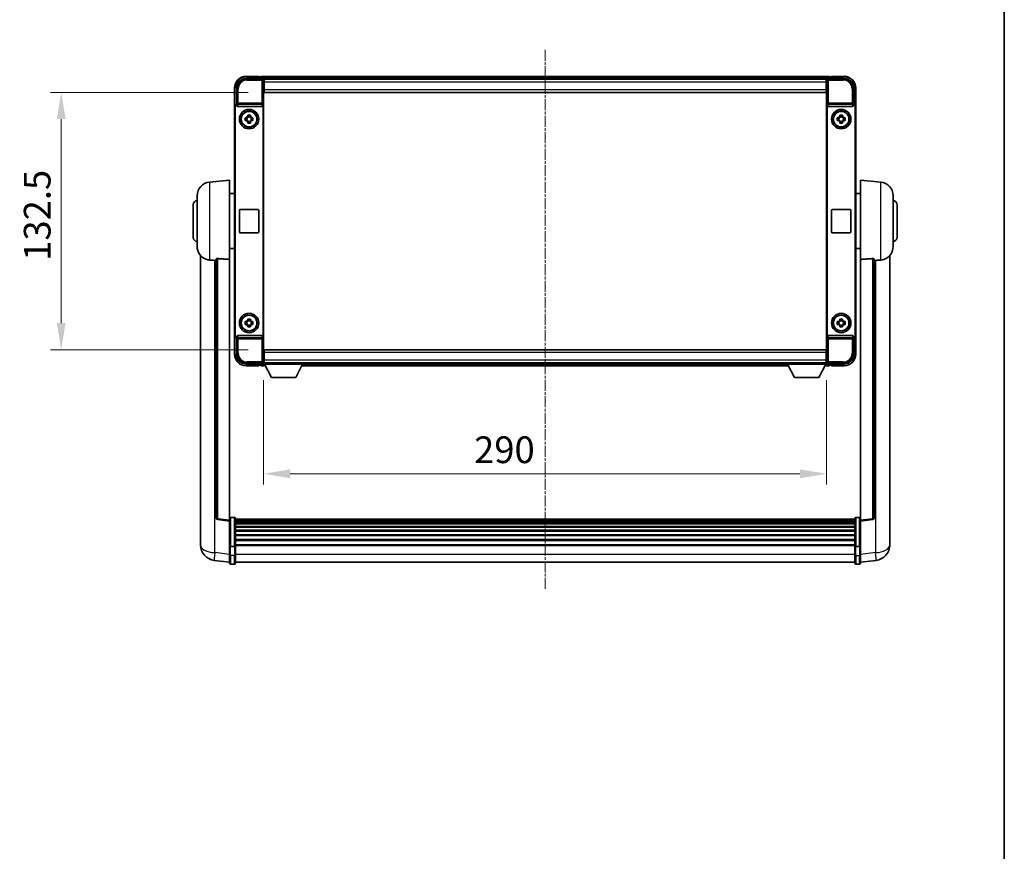
# Model space of a CAD drawing. Units: millimetres. Extents: x -1 to 11213, y 4 to 1690.
# Drawn here: x 3999 to 4506, y 432 to 860 of the extents above; entities that cross this region are included whole.
import ezdxf

# ---------------------------------------------------------------- set-up
doc = ezdxf.new("R2010")
doc.units = ezdxf.units.MM
doc.linetypes.add('CHAIN', pattern=[0.3543, 0.2362, -0.0295, 0.0591, -0.0295])
for name, color, linetype, lineweight in [('Border (ISO)', 7, 'Continuous', 35), ('Centerline (ISO)', 131, 'Continuous', 18), ('Dimension (ISO)', 7, 'Continuous', 18), ('Dimension (ISO) @ 1', 7, 'Continuous', 18), ('Visible (ISO)', 7, 'Continuous', 35), ('Visible Narrow (ISO)', 7, 'Continuous', 25)]:
    doc.layers.add(name, color=color, linetype=linetype, lineweight=lineweight)
doc.styles.add('Note Text (TK)', font='MS PGothic.ttf')
doc.dimstyles.new('Default - Method 1b (TK)', dxfattribs={"dimscale": 6, "dimtxt": 2.5, "dimasz": 2.5, "dimexe": 1, "dimexo": 1.5, "dimgap": 1, "dimtad": 1, "dimtoh": 1, "dimrnd": 1e-08, "dimdsep": 46, "dimtxsty": 'Note Text (TK)', "dimcen": 0.09, "dimdle": 5, "dimclrd": 100, "dimclre": 100, "dimclrt": 7, "dimadec": 1, "dimazin": 1, "dimtfac": 1, "dimtmove": 0, "dimatfit": 3, "dimfxl": 1, "dimtolj": 1, "dimlwd": -1, "dimlwe": -1, "dimarcsym": 0})

# ---------------------------------------------------------------- blocks, each defined once
blk = doc.blocks.new('図面枠 tk図枠')
at = {"layer": 'Border (ISO)'}
blk.add_line((405.5, 289), (405.5, 8), dxfattribs=at)
blk = doc.blocks.new('*D44')
at = {"layer": 'Defpoints', "color": 0}
for p in [(4124.28, 682.66), (4414.28, 682.66), (4414.28, 626.22)]:
    blk.add_point(p, dxfattribs=at)
at = {"layer": 'Dimension (ISO)', "color": 100}
for p, q in [((4124.28, 674.41), (4124.28, 620.72)), ((4414.28, 674.41), (4414.28, 620.72)), ((4138.03, 626.22), (4400.53, 626.22))]:
    blk.add_line(p, q, dxfattribs=at)
for points in [[(4138.03, 628.51), (4138.03, 623.93), (4124.28, 626.22)], [(4400.53, 628.51), (4400.53, 623.93), (4414.28, 626.22)]]:
    blk.add_solid(points, dxfattribs=at)
at = {"layer": 'Dimension (ISO)', "color": 7, "insert": (4232.69, 638.59), "char_height": 13.75, "attachment_point": 4, "style": 'Note Text (TK)'}
blk.add_mtext('\\A1;290', dxfattribs=at)
blk = doc.blocks.new('*D45')
at = {"layer": 'Defpoints', "color": 0}
for p in [(4124.53, 822.61), (4020.03, 690.11), (4124.53, 690.11)]:
    blk.add_point(p, dxfattribs=at)
at = {"layer": 'Dimension (ISO)', "color": 100}
for p, q in [((4116.28, 822.61), (4014.53, 822.61)), ((4020.03, 808.86), (4020.03, 703.86)), ((4116.28, 690.11), (4014.53, 690.11))]:
    blk.add_line(p, q, dxfattribs=at)
for points in [[(4017.74, 808.86), (4022.32, 808.86), (4020.03, 822.61)], [(4017.74, 703.86), (4022.32, 703.86), (4020.03, 690.11)]]:
    blk.add_solid(points, dxfattribs=at)
at = {"layer": 'Dimension (ISO)', "color": 7, "insert": (4007.66, 735.89), "char_height": 13.75, "attachment_point": 4, "rotation": 90, "style": 'Note Text (TK)'}
blk.add_mtext('\\A1;132.5', dxfattribs=at)

msp = doc.modelspace()

# ---------------------------------------------------------------- linework, layer by layer
at = {"layer": 'Centerline (ISO)', "linetype": 'CHAIN', "ltscale": 23.990969}
msp.add_line((4269.2822, 844.6132), (4269.2822, 566.9524), dxfattribs=at)
at = {"layer": 'Visible (ISO)'}
for p, q in [((4115.2791, 829.8632), (4123.7825, 829.8632)), ((4121.7822, 830.8632), (4115.2822, 830.8632)), ((4121.7822, 830.8632), (4121.7822, 830.6132)), ((4121.7822, 830.5632), (4121.7822, 830.6132)), ((4122.5322, 830.5632), (4121.7822, 830.5632)), ((4415.7822, 830.8632), (4122.7822, 830.8632)), ((4122.7822, 830.5632), (4122.7822, 830.8632)), ((4122.7822, 830.5632), (4122.7822, 830.1132)), ((4122.7822, 830.3132), (4122.7822, 829.8632)), ((4414.349, 829.6132), (4124.2153, 829.6132)), ((4124.2822, 829.3635), (4124.2822, 822.8632)), ((4124.5322, 829.3632), (4124.2822, 829.3632)), ((4124.2822, 828.3632), (4124.5322, 828.3632)), ((4124.5322, 827.8632), (4124.5322, 829.3632)), ((4414.0322, 829.3632), (4124.5322, 829.3632)), ((4124.5322, 827.8632), (4124.5322, 824.1132)), ((4414.2822, 829.3632), (4414.0322, 829.3632)), ((4414.0322, 829.3632), (4414.0322, 827.8632)), ((4414.0322, 828.3632), (4414.2822, 828.3632)), ((4414.0322, 824.1132), (4414.0322, 827.8632)), ((4414.2822, 822.8632), (4414.2822, 829.3635)), ((4414.7819, 829.8632), (4423.2852, 829.8632)), ((4415.7822, 830.8632), (4415.7822, 830.5632)), ((4415.7822, 830.1132), (4415.7822, 830.5632)), ((4415.7822, 829.8632), (4415.7822, 830.3132)), ((4416.7822, 830.5632), (4416.0322, 830.5632)), ((4416.7822, 830.6132), (4416.7822, 830.8632)), ((4423.2822, 830.8632), (4416.7822, 830.8632)), ((4416.7822, 830.6132), (4416.7822, 830.5632)), ((4109.2822, 824.8632), (4109.2822, 815.3638)), ((4110.2822, 816.3632), (4110.2822, 824.8663)), ((4124.5322, 825.7632), (4124.2822, 825.7632)), ((4124.2822, 822.8632), (4124.2822, 689.8632)), ((4124.5322, 822.6132), (4124.5322, 824.1132)), ((4414.0322, 822.6132), (4124.5322, 822.6132)), ((4414.2822, 825.7632), (4414.0322, 825.7632)), ((4414.0322, 824.1132), (4414.0322, 822.6132)), ((4414.2822, 689.8632), (4414.2822, 822.8632)), ((4428.2822, 824.8663), (4428.2822, 816.3632)), ((4429.2822, 815.3638), (4429.2822, 824.8632)), ((4109.2822, 697.3626), (4109.2822, 815.3638)), ((4109.5441, 697.6245), (4109.5441, 815.1019)), ((4110.2816, 816.3632), (4110.2822, 816.3632)), ((4110.2822, 816.3632), (4110.5441, 816.1013)), ((4110.5435, 816.1013), (4110.5441, 816.1013)), ((4110.5441, 816.1013), (4110.5441, 815.8749)), ((4111.04, 815.3632), (4123.5243, 815.3632)), ((4124.0203, 696.8516), (4124.0203, 815.8749)), ((4414.5441, 815.8749), (4414.5441, 696.8516)), ((4415.04, 815.3632), (4427.5243, 815.3632)), ((4428.2822, 816.3632), (4428.0203, 816.1013)), ((4428.0203, 815.8749), (4428.0203, 816.1013)), ((4428.0203, 816.1013), (4428.0209, 816.1013)), ((4428.2822, 816.3632), (4428.2828, 816.3632)), ((4429.0203, 815.1019), (4429.0203, 697.6245)), ((4429.2822, 815.3638), (4429.2822, 697.3626)), ((4114.7715, 809.5799), (4115.3904, 809.5799)), ((4115.3904, 808.1466), (4114.7715, 808.1466)), ((4115.6254, 809.5799), (4115.6254, 808.1466)), ((4116.0655, 810.255), (4116.0655, 810.8739)), ((4117.4988, 810.02), (4116.0655, 810.02)), ((4116.0655, 807.7065), (4117.4988, 807.7065)), ((4116.0655, 806.8526), (4116.0655, 807.4714)), ((4117.4988, 810.8739), (4117.4988, 810.255)), ((4117.4988, 807.4714), (4117.4988, 806.8526)), ((4117.9389, 809.5799), (4117.9389, 808.1466)), ((4118.174, 809.5799), (4118.7928, 809.5799)), ((4118.7928, 808.1466), (4118.174, 808.1466)), ((4419.7715, 809.5799), (4420.3904, 809.5799)), ((4420.3904, 808.1466), (4419.7715, 808.1466)), ((4420.6254, 809.5799), (4420.6254, 808.1466)), ((4421.0655, 810.255), (4421.0655, 810.8739)), ((4422.4988, 810.02), (4421.0655, 810.02)), ((4421.0655, 807.7065), (4422.4988, 807.7065)), ((4421.0655, 806.8526), (4421.0655, 807.4714)), ((4422.4988, 810.8739), (4422.4988, 810.255)), ((4422.4988, 807.4714), (4422.4988, 806.8526)), ((4422.9389, 809.5799), (4422.9389, 808.1466)), ((4423.174, 809.5799), (4423.7928, 809.5799)), ((4423.7928, 808.1466), (4423.174, 808.1466)), ((4096.4221, 776.4568), (4106.7822, 777.3632)), ((4106.7822, 777.3632), (4106.7822, 736.6006)), ((4431.7822, 736.6006), (4431.7822, 777.3632)), ((4442.1422, 776.4568), (4431.7822, 777.3632)), ((4090.0322, 743.243), (4090.0322, 769.4835)), ((4106.7822, 770.5132), (4109.2822, 770.5132)), ((4431.7822, 770.5132), (4429.2822, 770.5132)), ((4448.5322, 769.4835), (4448.5322, 743.243)), ((4088.0322, 747.8632), (4088.0322, 764.8632)), ((4111.7822, 750.8632), (4111.7822, 761.8632)), ((4112.2822, 762.3632), (4121.2822, 762.3632)), ((4121.7822, 761.8632), (4121.7822, 750.8632)), ((4416.7822, 750.8632), (4416.7822, 761.8632)), ((4417.2822, 762.3632), (4426.2822, 762.3632)), ((4426.7822, 761.8632), (4426.7822, 750.8632)), ((4450.5322, 764.8632), (4450.5322, 747.8632)), ((4121.2822, 750.3632), (4112.2822, 750.3632)), ((4426.2822, 750.3632), (4417.2822, 750.3632)), ((4106.7822, 742.2132), (4109.2822, 742.2132)), ((4431.7822, 742.2132), (4429.2822, 742.2132)), ((4091.7822, 738.6129), (4091.7822, 594.4668)), ((4099.7822, 736.6978), (4099.7822, 603.599)), ((4106.7822, 602.3639), (4106.7822, 736.6006)), ((4431.7822, 736.6006), (4431.7822, 602.3639)), ((4438.7822, 603.599), (4438.7822, 736.6978)), ((4446.7822, 594.4668), (4446.7822, 738.6129)), ((4116.0655, 705.255), (4116.0655, 705.8739)), ((4117.4988, 705.02), (4116.0655, 705.02)), ((4117.4988, 705.8739), (4117.4988, 705.255)), ((4421.0655, 705.255), (4421.0655, 705.8739)), ((4422.4988, 705.02), (4421.0655, 705.02)), ((4422.4988, 705.8739), (4422.4988, 705.255)), ((4114.7715, 704.5799), (4115.3904, 704.5799)), ((4115.3904, 703.1466), (4114.7715, 703.1466)), ((4115.6254, 704.5799), (4115.6254, 703.1466)), ((4116.0655, 702.7065), (4117.4988, 702.7065)), ((4116.0655, 701.8526), (4116.0655, 702.4714)), ((4117.4988, 702.4714), (4117.4988, 701.8526)), ((4117.9389, 704.5799), (4117.9389, 703.1466)), ((4118.174, 704.5799), (4118.7928, 704.5799)), ((4118.7928, 703.1466), (4118.174, 703.1466)), ((4419.7715, 704.5799), (4420.3904, 704.5799)), ((4420.3904, 703.1466), (4419.7715, 703.1466)), ((4420.6254, 704.5799), (4420.6254, 703.1466)), ((4421.0655, 702.7065), (4422.4988, 702.7065)), ((4421.0655, 701.8526), (4421.0655, 702.4714)), ((4422.4988, 702.4714), (4422.4988, 701.8526)), ((4422.9389, 704.5799), (4422.9389, 703.1466)), ((4423.174, 704.5799), (4423.7928, 704.5799)), ((4423.7928, 703.1466), (4423.174, 703.1466)), ((4109.2822, 697.3626), (4109.2822, 687.8632)), ((4110.2822, 696.3632), (4110.2816, 696.3632)), ((4110.2822, 696.3632), (4110.5441, 696.6251)), ((4110.2822, 687.8602), (4110.2822, 696.3632)), ((4110.5441, 696.6251), (4110.5435, 696.6251)), ((4110.5441, 696.8516), (4110.5441, 696.6251)), ((4123.5243, 697.3632), (4111.04, 697.3632)), ((4427.5243, 697.3632), (4415.04, 697.3632)), ((4428.0203, 696.6251), (4428.0203, 696.8516)), ((4428.2822, 696.3632), (4428.0203, 696.6251)), ((4428.0209, 696.6251), (4428.0203, 696.6251)), ((4428.2828, 696.3632), (4428.2822, 696.3632)), ((4428.2822, 696.3632), (4428.2822, 687.8602)), ((4429.2822, 687.8632), (4429.2822, 697.3626)), ((4124.2822, 689.8632), (4124.2822, 683.3629)), ((4124.5322, 690.1132), (4414.0322, 690.1132)), ((4124.5322, 688.6132), (4124.5322, 690.1132)), ((4414.0322, 690.1132), (4414.0322, 688.6132)), ((4414.2822, 683.3629), (4414.2822, 689.8632)), ((4124.2822, 686.9632), (4124.5322, 686.9632)), ((4124.5322, 688.6132), (4124.5322, 684.8632)), ((4124.5322, 683.3632), (4124.5322, 684.8632)), ((4414.0322, 684.8632), (4414.0322, 688.6132)), ((4414.0322, 686.9632), (4414.2822, 686.9632)), ((4414.0322, 684.8632), (4414.0322, 683.3632)), ((4123.7825, 682.8632), (4115.2791, 682.8632)), ((4115.2822, 681.8632), (4121.7822, 681.8632)), ((4121.7822, 682.1132), (4121.7822, 682.1632)), ((4121.7822, 682.1632), (4122.5322, 682.1632)), ((4121.7822, 682.1132), (4121.7822, 681.8632)), ((4122.7822, 682.8632), (4122.7822, 682.4132)), ((4122.7822, 682.6132), (4122.7822, 682.1632)), ((4122.7822, 681.8632), (4122.7822, 682.1632)), ((4122.7822, 681.8632), (4125.1938, 681.8632)), ((4124.2153, 683.1132), (4124.2822, 683.1132)), ((4124.5322, 684.3632), (4124.2822, 684.3632)), ((4124.2822, 683.3632), (4124.5322, 683.3632)), ((4124.2822, 683.3632), (4124.2822, 682.6632)), ((4124.2822, 683.3632), (4144.8822, 683.3632)), ((4124.2822, 682.6632), (4144.8822, 682.6632)), ((4124.5322, 683.3632), (4414.0322, 683.3632)), ((4128.3322, 675.7632), (4124.7822, 682.6632)), ((4140.8322, 675.7632), (4144.3822, 682.6632)), ((4143.9706, 681.8632), (4394.5938, 681.8632)), ((4144.8822, 683.3632), (4144.8822, 682.6632)), ((4144.8822, 683.1132), (4393.6822, 683.1132)), ((4393.6822, 683.3632), (4393.6822, 682.6632)), ((4393.6822, 683.3632), (4414.2822, 683.3632)), ((4393.6822, 682.6632), (4414.2822, 682.6632)), ((4397.7322, 675.7632), (4394.1822, 682.6632)), ((4410.2322, 675.7632), (4413.7822, 682.6632)), ((4413.3706, 681.8632), (4415.7822, 681.8632)), ((4414.2822, 684.3632), (4414.0322, 684.3632)), ((4414.0322, 683.3632), (4414.2822, 683.3632)), ((4414.2822, 683.3632), (4414.2822, 682.6632)), ((4414.2822, 683.1132), (4414.349, 683.1132)), ((4423.2852, 682.8632), (4414.7819, 682.8632)), ((4415.7822, 682.4132), (4415.7822, 682.8632)), ((4415.7822, 682.1632), (4415.7822, 682.6132)), ((4415.7822, 682.1632), (4415.7822, 681.8632)), ((4416.0322, 682.1632), (4416.7822, 682.1632)), ((4416.7822, 682.1632), (4416.7822, 682.1132)), ((4416.7822, 681.8632), (4416.7822, 682.1132)), ((4416.7822, 681.8632), (4423.2822, 681.8632)), ((4128.3322, 675.7632), (4140.8322, 675.7632)), ((4397.7322, 675.7632), (4410.2322, 675.7632)), ((4109.2822, 603.6249), (4107.2822, 603.6249)), ((4429.2822, 603.6249), (4431.2822, 603.6249)), ((4106.7822, 601.8791), (4100.6642, 602.606)), ((4106.7822, 602.3639), (4106.7822, 601.8791)), ((4106.7822, 601.8791), (4106.7822, 589.7088)), ((4109.7822, 603.1249), (4109.7822, 588.9329)), ((4428.7822, 602.8549), (4109.7822, 602.8549)), ((4428.7822, 602.6233), (4109.7822, 602.6233)), ((4428.7822, 602.6116), (4109.7822, 602.6116)), ((4428.7822, 602.34), (4109.7822, 602.34)), ((4428.7822, 601.8888), (4109.7822, 601.8888)), ((4428.7822, 601.5786), (4109.7822, 601.5786)), ((4428.7822, 600.7087), (4109.7822, 600.7087)), ((4428.7822, 600.3622), (4109.7822, 600.3622)), ((4428.7822, 599.107), (4109.7822, 599.107)), ((4428.7822, 598.7279), (4109.7822, 598.7279)), ((4428.7822, 588.9329), (4428.7822, 603.1249)), ((4431.7822, 601.8791), (4437.9001, 602.606)), ((4431.7822, 601.8791), (4431.7822, 602.3639)), ((4431.7822, 589.7088), (4431.7822, 601.8791)), ((4091.7822, 592.4017), (4091.7822, 594.4668)), ((4428.7822, 597.1324), (4109.7822, 597.1324)), ((4428.7822, 596.7251), (4109.7822, 596.7251)), ((4428.7822, 594.8449), (4109.7822, 594.8449)), ((4428.7822, 594.4149), (4109.7822, 594.4149)), ((4446.7822, 594.4668), (4446.7822, 592.4017)), ((4091.7822, 591.3752), (4091.7822, 589.5807)), ((4106.7822, 588.9329), (4106.7822, 589.7088)), ((4106.7822, 588.9329), (4106.7822, 584.4524)), ((4109.2822, 588.8312), (4107.2822, 588.8312)), ((4428.7822, 592.3141), (4109.7822, 592.3141)), ((4428.7822, 591.8674), (4109.7822, 591.8674)), ((4428.7822, 589.6168), (4109.7822, 589.6168)), ((4428.7822, 589.2464), (4109.7822, 589.2464)), ((4109.7822, 584.4524), (4109.7822, 588.9329)), ((4428.7822, 588.9329), (4428.7822, 584.4524)), ((4429.2822, 588.8312), (4431.2822, 588.8312)), ((4431.7822, 589.7088), (4431.7822, 588.9329)), ((4431.7822, 584.4524), (4431.7822, 588.9329)), ((4446.7822, 589.5807), (4446.7822, 591.3752)), ((4106.7822, 580.2024), (4106.7822, 584.4524)), ((4109.7822, 584.4524), (4109.7822, 580.2024)), ((4428.7822, 580.2024), (4428.7822, 584.4524)), ((4431.7822, 584.4524), (4431.7822, 580.2024)), ((4106.7822, 580.6872), (4098.8328, 581.6372)), ((4109.2822, 579.7024), (4107.2822, 579.7024)), ((4428.7822, 580.7024), (4109.7822, 580.7024)), ((4429.2822, 579.7024), (4431.2822, 579.7024)), ((4431.7822, 580.6872), (4439.7315, 581.6372))]:
    msp.add_line(p, q, dxfattribs=at)
for centre, radius in [((4116.7822, 808.8632), 5), ((4116.7822, 808.8632), 4.15), ((4116.7822, 808.8632), 4.0013), ((4421.7822, 808.8632), 5), ((4421.7822, 808.8632), 4.15), ((4421.7822, 808.8632), 4.0013), ((4116.7822, 703.8632), 5), ((4116.7822, 703.8632), 4.15), ((4116.7822, 703.8632), 4.0013), ((4421.7822, 703.8632), 5), ((4421.7822, 703.8632), 4.15), ((4421.7822, 703.8632), 4.0013)]:
    msp.add_circle(centre, radius, dxfattribs=at)
for centre, radius, start, end in [((4115.2822, 824.8632), 6, 90, 180), ((4122.5322, 830.3132), 0.25, 0, 90), ((4416.0322, 830.3132), 0.25, 90, 180), ((4423.2822, 824.8632), 6, 0, 90), ((4116.7822, 808.8632), 1.5655, 117.245031, 152.754969), ((4116.7822, 808.8632), 1.5655, 207.245031, 242.754969), ((4116.7822, 808.8632), 1.5655, 27.245031, 62.754969), ((4116.7822, 808.8632), 1.5655, 297.245031, 332.754969), ((4421.7822, 808.8632), 1.5655, 117.245031, 152.754969), ((4421.7822, 808.8632), 1.5655, 207.245031, 242.754969), ((4421.7822, 808.8632), 1.5655, 27.245031, 62.754969), ((4421.7822, 808.8632), 1.5655, 297.245031, 332.754969), ((4097.0322, 769.4835), 7, 95, 180), ((4441.5322, 769.4835), 7, 0, 85), ((4090.0322, 764.8632), 2, 90, 180), ((4448.5322, 764.8632), 2, 0, 90), ((4112.2822, 761.8632), 0.5, 90, 180), ((4121.2822, 761.8632), 0.5, 0, 90), ((4417.2822, 761.8632), 0.5, 90, 180), ((4426.2822, 761.8632), 0.5, 0, 90), ((4112.2822, 750.8632), 0.5, 180, 270), ((4121.2822, 750.8632), 0.5, 270, 0), ((4417.2822, 750.8632), 0.5, 180, 270), ((4426.2822, 750.8632), 0.5, 270, 0), ((4090.0322, 747.8632), 2, 180, 270), ((4448.5322, 747.8632), 2, 270, 0), ((4097.0322, 743.243), 7, 180, 248.257044), ((4441.5322, 743.243), 7, 291.742956, 0), ((4116.7822, 703.8632), 1.5655, 117.245031, 152.754969), ((4116.7822, 703.8632), 1.5655, 27.245031, 62.754969), ((4421.7822, 703.8632), 1.5655, 117.245031, 152.754969), ((4421.7822, 703.8632), 1.5655, 27.245031, 62.754969), ((4116.7822, 703.8632), 1.5655, 207.245031, 242.754969), ((4116.7822, 703.8632), 1.5655, 297.245031, 332.754969), ((4421.7822, 703.8632), 1.5655, 207.245031, 242.754969), ((4421.7822, 703.8632), 1.5655, 297.245031, 332.754969), ((4115.2822, 687.8632), 6, 180, 270), ((4423.2822, 687.8632), 6, 270, 0), ((4122.5322, 682.4132), 0.25, 270, 0), ((4416.0322, 682.4132), 0.25, 180, 270), ((4100.7822, 603.599), 1, 180, 263.22423), ((4107.2822, 603.1249), 0.5, 90, 180), ((4109.2822, 603.1249), 0.5, 0, 90), ((4429.2822, 603.1249), 0.5, 90, 180), ((4431.2822, 603.1249), 0.5, 0, 90), ((4437.7822, 603.599), 1, 276.77577, 0), ((4099.7822, 589.5807), 8, 180, 263.184806), ((4438.7822, 589.5807), 8, 276.815194, 0), ((4107.2822, 580.2024), 0.5, 180, 270), ((4109.2822, 580.2024), 0.5, 270, 0), ((4429.2822, 580.2024), 0.5, 180, 270), ((4431.2822, 580.2024), 0.5, 270, 0)]:
    msp.add_arc(centre, radius, start, end, dxfattribs=at)
for centre, major_axis, ratio, start_param, end_param in [((4115.2852, 824.8602), (-3.5398, 3.5398), 0.99878277, 5.49839613, 7.06797448), ((4123.7819, 829.3629), (0.354, 0.354), 0.99878277, 5.49839613, 7.06797448), ((4414.7825, 829.3629), (-0.354, 0.354), 0.99878277, 5.49839613, 7.06797448), ((4423.2791, 824.8602), (3.5398, 3.5398), 0.99878277, 5.49839613, 7.06797448), ((4110.2828, 815.3626), (-0.708, 0.708), 0.99878277, 5.49839613, 7.06797448), ((4110.5447, 815.1007), (-0.708, 0.708), 0.99878277, 5.49839613, 7.06797448), ((4111.0444, 815.8794), (-0.0697, -0.5117), 0.96815944, 4.8522561, 6.41439087), ((4123.5199, 815.8794), (0.0697, -0.5117), 0.96815944, 6.15197975, 7.71411451), ((4415.0444, 815.8794), (-0.0697, -0.5117), 0.96815944, 4.8522561, 6.41439087), ((4427.5199, 815.8794), (0.0697, -0.5117), 0.96815944, 6.15197975, 7.71411451), ((4428.0196, 815.1007), (0.708, 0.708), 0.99878277, 5.49839613, 7.06797448), ((4428.2816, 815.3626), (0.708, 0.708), 0.99878277, 5.49839613, 7.06797448), ((4110.2828, 697.3638), (-0.708, -0.708), 0.99878277, 5.49839613, 7.06797448), ((4110.5447, 697.6257), (-0.708, -0.708), 0.99878277, 5.49839613, 7.06797448), ((4111.0444, 696.8471), (-0.0697, 0.5117), 0.96815944, 6.15197975, 7.71411451), ((4123.5199, 696.8471), (0.0697, 0.5117), 0.96815944, 4.8522561, 6.41439087), ((4415.0444, 696.8471), (-0.0697, 0.5117), 0.96815944, 6.15197975, 7.71411451), ((4427.5199, 696.8471), (0.0697, 0.5117), 0.96815944, 4.8522561, 6.41439087), ((4428.0196, 697.6257), (0.708, -0.708), 0.99878277, 5.49839613, 7.06797448), ((4428.2816, 697.3638), (0.708, -0.708), 0.99878277, 5.49839613, 7.06797448), ((4115.2852, 687.8663), (-3.5398, -3.5398), 0.99878277, 5.49839613, 7.06797448), ((4423.2791, 687.8663), (3.5398, -3.5398), 0.99878277, 5.49839613, 7.06797448), ((4123.7819, 683.3635), (0.354, -0.354), 0.99878277, 5.49839613, 7.06797448), ((4414.7825, 683.3635), (-0.354, -0.354), 0.99878277, 5.49839613, 7.06797448)]:
    msp.add_ellipse(centre, major_axis=major_axis, ratio=ratio, start_param=start_param, end_param=end_param, dxfattribs=at)
for points, knots in [([(4114.7715, 808.1466), (4114.7642, 808.3934), (4114.7608, 808.6369), (4114.7608, 809.0896), (4114.7642, 809.3331), (4114.7715, 809.5799)], [4.331071921, 4.331071921, 4.331071921, 4.331071921, 4.398975087, 4.398975087, 4.466878254, 4.466878254, 4.466878254, 4.466878254]), ([(4116.0655, 810.8739), (4116.3123, 810.8812), (4116.5558, 810.8846), (4117.0085, 810.8846), (4117.252, 810.8812), (4117.4988, 810.8739)], [4.331071921, 4.331071921, 4.331071921, 4.331071921, 4.398975087, 4.398975087, 4.466878254, 4.466878254, 4.466878254, 4.466878254]), ([(4117.4988, 806.8526), (4117.252, 806.8452), (4117.0085, 806.8418), (4116.5558, 806.8418), (4116.3123, 806.8452), (4116.0655, 806.8526)], [4.331071921, 4.331071921, 4.331071921, 4.331071921, 4.398975087, 4.398975087, 4.466878254, 4.466878254, 4.466878254, 4.466878254]), ([(4118.7928, 809.5799), (4118.8001, 809.3331), (4118.8035, 809.0896), (4118.8035, 808.6369), (4118.8001, 808.3934), (4118.7928, 808.1466)], [4.331071921, 4.331071921, 4.331071921, 4.331071921, 4.398975087, 4.398975087, 4.466878254, 4.466878254, 4.466878254, 4.466878254]), ([(4419.7715, 808.1466), (4419.7642, 808.3934), (4419.7608, 808.6369), (4419.7608, 809.0896), (4419.7642, 809.3331), (4419.7715, 809.5799)], [4.331071921, 4.331071921, 4.331071921, 4.331071921, 4.398975087, 4.398975087, 4.466878254, 4.466878254, 4.466878254, 4.466878254]), ([(4421.0655, 810.8739), (4421.3123, 810.8812), (4421.5558, 810.8846), (4422.0085, 810.8846), (4422.252, 810.8812), (4422.4988, 810.8739)], [4.331071921, 4.331071921, 4.331071921, 4.331071921, 4.398975087, 4.398975087, 4.466878254, 4.466878254, 4.466878254, 4.466878254]), ([(4422.4988, 806.8526), (4422.252, 806.8452), (4422.0085, 806.8418), (4421.5558, 806.8418), (4421.3123, 806.8452), (4421.0655, 806.8526)], [4.331071921, 4.331071921, 4.331071921, 4.331071921, 4.398975087, 4.398975087, 4.466878254, 4.466878254, 4.466878254, 4.466878254]), ([(4423.7928, 809.5799), (4423.8001, 809.3331), (4423.8035, 809.0896), (4423.8035, 808.6369), (4423.8001, 808.3934), (4423.7928, 808.1466)], [4.331071921, 4.331071921, 4.331071921, 4.331071921, 4.398975087, 4.398975087, 4.466878254, 4.466878254, 4.466878254, 4.466878254]), ([(4094.439, 736.7411), (4094.5512, 736.6963), (4094.6667, 736.6542), (4095.2961, 736.4471), (4095.8467, 736.3414), (4096.4221, 736.3091)], [-4.49329069, -4.49329069, -4.49329069, -4.49329069, -4.442199692, -4.442199692, -4.222488194, -4.222488194, -4.222488194, -4.222488194]), ([(4096.4221, 736.3091), (4096.4257, 736.3089), (4096.4293, 736.3087), (4097.2718, 736.2614), (4098.1918, 736.2068), (4099.0849, 736.1329)], [2.102258604, 2.102258604, 2.102258604, 2.102258604, 2.10340374, 2.10340374, 2.370180755, 2.370180755, 2.370180755, 2.370180755]), ([(4099.7822, 736.6978), (4099.7824, 736.7408), (4099.8017, 736.7864), (4099.8933, 736.8824), (4099.9744, 736.9322), (4100.1566, 736.996), (4100.2503, 737.0191), (4100.4136, 737.0385), (4100.4718, 737.0425), (4100.5853, 737.0442), (4100.6403, 737.0426), (4100.695, 737.0386)], [0.192845303, 0.192845303, 0.192845303, 0.192845303, 0.240507365, 0.240507365, 0.297130074, 0.297130074, 0.334079186, 0.334079186, 0.352553742, 0.352553742, 0.369009283, 0.369009283, 0.369009283, 0.369009283]), ([(4437.8693, 737.0386), (4437.924, 737.0426), (4437.979, 737.0442), (4438.0925, 737.0425), (4438.1507, 737.0385), (4438.314, 737.0191), (4438.4077, 736.996), (4438.59, 736.9322), (4438.671, 736.8824), (4438.7626, 736.7864), (4438.7819, 736.7408), (4438.7822, 736.6978)], [0.3759847, 0.3759847, 0.3759847, 0.3759847, 0.392440242, 0.392440242, 0.410914798, 0.410914798, 0.44786391, 0.44786391, 0.504486619, 0.504486619, 0.552148681, 0.552148681, 0.552148681, 0.552148681]), ([(4439.4794, 736.1329), (4440.3725, 736.2068), (4441.2926, 736.2614), (4442.1351, 736.3087), (4442.1387, 736.3089), (4442.1422, 736.3091)], [2.57632281, 2.57632281, 2.57632281, 2.57632281, 2.843099825, 2.843099825, 2.844244962, 2.844244962, 2.844244962, 2.844244962]), ([(4442.1422, 736.3091), (4442.6569, 736.338), (4443.1514, 736.4256), (4443.7911, 736.6162), (4443.9612, 736.6757), (4444.1253, 736.7412)], [-8.358650844, -8.358650844, -8.358650844, -8.358650844, -8.190003506, -8.190003506, -8.126003536, -8.126003536, -8.126003536, -8.126003536]), ([(4116.0655, 705.8739), (4116.3123, 705.8812), (4116.5558, 705.8846), (4117.0085, 705.8846), (4117.252, 705.8812), (4117.4988, 705.8739)], [4.331071921, 4.331071921, 4.331071921, 4.331071921, 4.398975087, 4.398975087, 4.466878254, 4.466878254, 4.466878254, 4.466878254]), ([(4421.0655, 705.8739), (4421.3123, 705.8812), (4421.5558, 705.8846), (4422.0085, 705.8846), (4422.252, 705.8812), (4422.4988, 705.8739)], [4.331071921, 4.331071921, 4.331071921, 4.331071921, 4.398975087, 4.398975087, 4.466878254, 4.466878254, 4.466878254, 4.466878254]), ([(4114.7715, 703.1466), (4114.7642, 703.3934), (4114.7608, 703.6369), (4114.7608, 704.0896), (4114.7642, 704.3331), (4114.7715, 704.5799)], [4.331071921, 4.331071921, 4.331071921, 4.331071921, 4.398975087, 4.398975087, 4.466878254, 4.466878254, 4.466878254, 4.466878254]), ([(4117.4988, 701.8526), (4117.252, 701.8452), (4117.0085, 701.8418), (4116.5558, 701.8418), (4116.3123, 701.8452), (4116.0655, 701.8526)], [4.331071921, 4.331071921, 4.331071921, 4.331071921, 4.398975087, 4.398975087, 4.466878254, 4.466878254, 4.466878254, 4.466878254]), ([(4118.7928, 704.5799), (4118.8001, 704.3331), (4118.8035, 704.0896), (4118.8035, 703.6369), (4118.8001, 703.3934), (4118.7928, 703.1466)], [4.331071921, 4.331071921, 4.331071921, 4.331071921, 4.398975087, 4.398975087, 4.466878254, 4.466878254, 4.466878254, 4.466878254]), ([(4419.7715, 703.1466), (4419.7642, 703.3934), (4419.7608, 703.6369), (4419.7608, 704.0896), (4419.7642, 704.3331), (4419.7715, 704.5799)], [4.331071921, 4.331071921, 4.331071921, 4.331071921, 4.398975087, 4.398975087, 4.466878254, 4.466878254, 4.466878254, 4.466878254]), ([(4422.4988, 701.8526), (4422.252, 701.8452), (4422.0085, 701.8418), (4421.5558, 701.8418), (4421.3123, 701.8452), (4421.0655, 701.8526)], [4.331071921, 4.331071921, 4.331071921, 4.331071921, 4.398975087, 4.398975087, 4.466878254, 4.466878254, 4.466878254, 4.466878254]), ([(4423.7928, 704.5799), (4423.8001, 704.3331), (4423.8035, 704.0896), (4423.8035, 703.6369), (4423.8001, 703.3934), (4423.7928, 703.1466)], [4.331071921, 4.331071921, 4.331071921, 4.331071921, 4.398975087, 4.398975087, 4.466878254, 4.466878254, 4.466878254, 4.466878254]), ([(4091.7822, 594.4668), (4091.7822, 594.3729), (4091.7825, 594.2792), (4091.7855, 593.6625), (4091.7918, 593.1551), (4091.7918, 592.2939), (4091.7855, 591.8792), (4091.7825, 591.4864), (4091.7822, 591.4295), (4091.7822, 591.3752)], [4.535339596, 4.535339596, 4.535339596, 4.535339596, 4.561894963, 4.561894963, 4.711051305, 4.711051305, 4.860207647, 4.860207647, 4.886763014, 4.886763014, 4.886763014, 4.886763014]), ([(4446.7822, 591.3752), (4446.7822, 591.4295), (4446.7819, 591.4864), (4446.7788, 591.8792), (4446.7725, 592.2939), (4446.7725, 593.1551), (4446.7788, 593.6625), (4446.7819, 594.2792), (4446.7822, 594.3729), (4446.7822, 594.4668)], [4.535339596, 4.535339596, 4.535339596, 4.535339596, 4.561894963, 4.561894963, 4.711051305, 4.711051305, 4.860207647, 4.860207647, 4.886763014, 4.886763014, 4.886763014, 4.886763014]), ([(4091.7858, 591.8448), (4091.7847, 591.9495), (4091.7837, 592.0601), (4091.7825, 592.2493), (4091.7822, 592.3247), (4091.7822, 592.4017)], [4.818278025, 4.818278025, 4.818278025, 4.818278025, 4.8602076466, 4.8602076466, 4.8867630138, 4.8867630138, 4.8867630138, 4.8867630138]), ([(4106.7822, 588.9329), (4106.7822, 588.9327), (4106.7822, 588.9325), (4106.7824, 588.925), (4106.7865, 588.9177), (4106.8025, 588.9035), (4106.8143, 588.8965), (4106.8571, 588.8781), (4106.8957, 588.8673), (4106.9896, 588.8496), (4107.0431, 588.8428), (4107.1592, 588.8335), (4107.2203, 588.8312), (4107.2822, 588.8312)], [-0.0003347789, -0.0003347789, -0.0003347789, -0.0003347789, 0, 0, 0.011463002, 0.011463002, 0.0228675214, 0.0228675214, 0.0430502261, 0.0430502261, 0.0621538264, 0.0621538264, 0.0807455701, 0.0807455701, 0.0807455701, 0.0807455701]), ([(4109.7822, 588.9329), (4109.7822, 588.9327), (4109.7822, 588.9325), (4109.7819, 588.925), (4109.7778, 588.9177), (4109.7618, 588.9035), (4109.75, 588.8965), (4109.7072, 588.8781), (4109.6686, 588.8673), (4109.5747, 588.8496), (4109.5212, 588.8428), (4109.4051, 588.8335), (4109.344, 588.8312), (4109.2822, 588.8312)], [-0.0809227639, -0.0809227639, -0.0809227639, -0.0809227639, -0.0805886357, -0.0805886357, -0.0691479127, -0.0691479127, -0.0577655589, -0.0577655589, -0.0376220805, -0.0376220805, -0.0185556094, -0.0185556094, 0, 0, 0, 0]), ([(4429.2822, 588.8312), (4429.2203, 588.8312), (4429.1592, 588.8335), (4429.0431, 588.8428), (4428.9896, 588.8496), (4428.8957, 588.8673), (4428.8571, 588.8781), (4428.8143, 588.8965), (4428.8025, 588.9035), (4428.7865, 588.9177), (4428.7824, 588.925), (4428.7822, 588.9325), (4428.7822, 588.9327), (4428.7822, 588.9329)], [-0.0807455701, -0.0807455701, -0.0807455701, -0.0807455701, -0.0621538264, -0.0621538264, -0.0430502261, -0.0430502261, -0.0228675214, -0.0228675214, -0.011463002, -0.011463002, 0, 0, 0.0003347789, 0.0003347789, 0.0003347789, 0.0003347789]), ([(4431.7822, 588.9329), (4431.7822, 588.9327), (4431.7822, 588.9325), (4431.7819, 588.925), (4431.7778, 588.9177), (4431.7618, 588.9035), (4431.75, 588.8965), (4431.7072, 588.8781), (4431.6686, 588.8673), (4431.5747, 588.8496), (4431.5212, 588.8428), (4431.4051, 588.8335), (4431.344, 588.8312), (4431.2822, 588.8312)], [-0.0809227639, -0.0809227639, -0.0809227639, -0.0809227639, -0.0805886357, -0.0805886357, -0.0691479127, -0.0691479127, -0.0577655589, -0.0577655589, -0.0376220805, -0.0376220805, -0.0185556094, -0.0185556094, 0, 0, 0, 0]), ([(4446.7822, 592.4017), (4446.7822, 592.3247), (4446.7819, 592.2493), (4446.7807, 592.0601), (4446.7796, 591.9495), (4446.7785, 591.8448)], [4.5353395957, 4.5353395957, 4.5353395957, 4.5353395957, 4.5618949629, 4.5618949629, 4.6038245845, 4.6038245845, 4.6038245845, 4.6038245845])]:
    msp.add_open_spline(points, degree=3, knots=knots, dxfattribs=at)
for points, weights in [([(4116.0655, 809.5799), (4115.8002, 809.5799), (4115.3904, 809.5799)], [1.35956394726, 1.22656475141, 1.03074466748]), ([(4115.3904, 808.1466), (4115.8002, 808.1466), (4116.0655, 808.1466)], [1.03074466748, 1.22656475141, 1.35956394726]), ([(4116.0655, 810.255), (4116.0655, 809.8452), (4116.0655, 809.5799)], [1.03074466748, 1.22656475141, 1.35956394726]), ([(4116.0655, 808.1466), (4116.0655, 807.8812), (4116.0655, 807.4714)], [1.35956394726, 1.22656475141, 1.03074466748]), ([(4117.4988, 809.5799), (4117.4988, 809.8452), (4117.4988, 810.255)], [1.35956394726, 1.22656475141, 1.03074466748]), ([(4118.174, 809.5799), (4117.7641, 809.5799), (4117.4988, 809.5799)], [1.03074466748, 1.22656475141, 1.35956394726]), ([(4117.4988, 807.4714), (4117.4988, 807.8812), (4117.4988, 808.1466)], [1.03074466748, 1.22656475141, 1.35956394726]), ([(4117.4988, 808.1466), (4117.7641, 808.1466), (4118.174, 808.1466)], [1.35956394726, 1.22656475141, 1.03074466748]), ([(4421.0655, 809.5799), (4420.8002, 809.5799), (4420.3904, 809.5799)], [1.35956394726, 1.22656475141, 1.03074466748]), ([(4420.3904, 808.1466), (4420.8002, 808.1466), (4421.0655, 808.1466)], [1.03074466748, 1.22656475141, 1.35956394726]), ([(4421.0655, 810.255), (4421.0655, 809.8452), (4421.0655, 809.5799)], [1.03074466748, 1.22656475141, 1.35956394726]), ([(4421.0655, 808.1466), (4421.0655, 807.8812), (4421.0655, 807.4714)], [1.35956394726, 1.22656475141, 1.03074466748]), ([(4422.4988, 809.5799), (4422.4988, 809.8452), (4422.4988, 810.255)], [1.35956394726, 1.22656475141, 1.03074466748]), ([(4423.174, 809.5799), (4422.7641, 809.5799), (4422.4988, 809.5799)], [1.03074466748, 1.22656475141, 1.35956394726]), ([(4422.4988, 807.4714), (4422.4988, 807.8812), (4422.4988, 808.1466)], [1.03074466748, 1.22656475141, 1.35956394726]), ([(4422.4988, 808.1466), (4422.7641, 808.1466), (4423.174, 808.1466)], [1.35956394726, 1.22656475141, 1.03074466748]), ([(4116.0655, 705.255), (4116.0655, 704.8452), (4116.0655, 704.5799)], [1.03074466748, 1.22656475141, 1.35956394726]), ([(4117.4988, 704.5799), (4117.4988, 704.8452), (4117.4988, 705.255)], [1.35956394726, 1.22656475141, 1.03074466748]), ([(4421.0655, 705.255), (4421.0655, 704.8452), (4421.0655, 704.5799)], [1.03074466748, 1.22656475141, 1.35956394726]), ([(4422.4988, 704.5799), (4422.4988, 704.8452), (4422.4988, 705.255)], [1.35956394726, 1.22656475141, 1.03074466748]), ([(4116.0655, 704.5799), (4115.8002, 704.5799), (4115.3904, 704.5799)], [1.35956394726, 1.22656475141, 1.03074466748]), ([(4115.3904, 703.1466), (4115.8002, 703.1466), (4116.0655, 703.1466)], [1.03074466748, 1.22656475141, 1.35956394726]), ([(4116.0655, 703.1466), (4116.0655, 702.8812), (4116.0655, 702.4714)], [1.35956394726, 1.22656475141, 1.03074466748]), ([(4118.174, 704.5799), (4117.7641, 704.5799), (4117.4988, 704.5799)], [1.03074466748, 1.22656475141, 1.35956394726]), ([(4117.4988, 702.4714), (4117.4988, 702.8812), (4117.4988, 703.1466)], [1.03074466748, 1.22656475141, 1.35956394726]), ([(4117.4988, 703.1466), (4117.7641, 703.1466), (4118.174, 703.1466)], [1.35956394726, 1.22656475141, 1.03074466748]), ([(4421.0655, 704.5799), (4420.8002, 704.5799), (4420.3904, 704.5799)], [1.35956394726, 1.22656475141, 1.03074466748]), ([(4420.3904, 703.1466), (4420.8002, 703.1466), (4421.0655, 703.1466)], [1.03074466748, 1.22656475141, 1.35956394726]), ([(4421.0655, 703.1466), (4421.0655, 702.8812), (4421.0655, 702.4714)], [1.35956394726, 1.22656475141, 1.03074466748]), ([(4423.174, 704.5799), (4422.7641, 704.5799), (4422.4988, 704.5799)], [1.03074466748, 1.22656475141, 1.35956394726]), ([(4422.4988, 702.4714), (4422.4988, 702.8812), (4422.4988, 703.1466)], [1.03074466748, 1.22656475141, 1.35956394726]), ([(4422.4988, 703.1466), (4422.7641, 703.1466), (4423.174, 703.1466)], [1.35956394726, 1.22656475141, 1.03074466748])]:
    msp.add_rational_spline(points, weights, degree=2, dxfattribs=at)
for points in [[(4099.0849, 736.1329), (4099.4332, 736.1041), (4099.7822, 736.0753)], [(4106.7822, 736.6006), (4103.7165, 736.8206), (4100.695, 737.0386)], [(4437.8693, 737.0386), (4434.8478, 736.8206), (4431.7822, 736.6006)], [(4438.7822, 736.0753), (4439.1311, 736.1041), (4439.4794, 736.1329)]]:
    msp.add_open_spline(points, degree=2, dxfattribs=at)
at = {"layer": 'Visible Narrow (ISO)'}
for p, q in [((4115.6988, 829.4436), (4115.2791, 829.8632)), ((4115.2822, 830.8632), (4115.2822, 830.6132)), ((4115.2822, 830.6132), (4121.7822, 830.6132)), ((4115.6988, 829.4436), (4115.6988, 828.9439)), ((4123.3628, 829.4436), (4115.6988, 829.4436)), ((4115.6988, 828.9439), (4123.3628, 828.9439)), ((4415.7822, 830.5632), (4122.7822, 830.5632)), ((4415.7822, 830.1132), (4122.7822, 830.1132)), ((4123.7825, 829.8632), (4123.3628, 829.4436)), ((4123.3628, 829.4436), (4123.3628, 828.9439)), ((4123.3628, 828.9439), (4123.8625, 828.9439)), ((4123.3628, 828.9439), (4123.3628, 817.0323)), ((4123.8625, 828.9439), (4124.2822, 829.3635)), ((4123.8625, 817.0323), (4123.8625, 828.9439)), ((4124.5322, 828.0632), (4124.2822, 828.0632)), ((4414.0322, 827.8632), (4124.5322, 827.8632)), ((4414.2822, 828.0632), (4414.0322, 828.0632)), ((4414.2822, 829.3635), (4414.7018, 828.9439)), ((4414.7018, 828.9439), (4414.7018, 817.0323)), ((4414.7018, 828.9439), (4415.2015, 828.9439)), ((4415.2015, 829.4436), (4414.7819, 829.8632)), ((4415.2015, 828.9439), (4415.2015, 829.4436)), ((4422.8655, 829.4436), (4415.2015, 829.4436)), ((4415.2015, 828.9439), (4422.8655, 828.9439)), ((4415.2015, 817.0323), (4415.2015, 828.9439)), ((4416.7822, 830.6132), (4423.2822, 830.6132)), ((4423.2852, 829.8632), (4422.8655, 829.4436)), ((4422.8655, 829.4436), (4422.8655, 828.9439)), ((4423.2822, 830.8632), (4423.2822, 830.6132)), ((4109.2822, 824.8632), (4109.5322, 824.8632)), ((4109.5322, 816.0252), (4109.5322, 824.8632)), ((4110.2822, 824.8663), (4110.7018, 824.4466)), ((4110.7018, 824.4466), (4111.2015, 824.4466)), ((4110.7018, 824.4466), (4110.7018, 817.0323)), ((4111.2015, 817.0323), (4111.2015, 824.4466)), ((4124.5322, 826.1632), (4124.2822, 826.1632)), ((4124.5322, 824.1132), (4414.0322, 824.1132)), ((4414.2822, 826.1632), (4414.0322, 826.1632)), ((4427.8625, 824.4466), (4427.3628, 824.4466)), ((4427.3628, 824.4466), (4427.3628, 817.0323)), ((4427.8625, 824.4466), (4428.2822, 824.8663)), ((4427.8625, 817.0323), (4427.8625, 824.4466)), ((4429.0322, 824.8632), (4429.0322, 816.0252)), ((4429.2822, 824.8632), (4429.0322, 824.8632)), ((4110.7018, 817.0323), (4110.5441, 815.8749)), ((4111.2015, 817.0323), (4110.7018, 817.0323)), ((4111.04, 815.3632), (4111.2015, 816.5479)), ((4111.2015, 816.5479), (4111.2015, 817.0323)), ((4123.3628, 817.0323), (4111.2015, 817.0323)), ((4111.2015, 816.5479), (4123.3628, 816.5479)), ((4123.8625, 817.0323), (4123.3628, 817.0323)), ((4123.3628, 817.0323), (4123.3628, 816.5479)), ((4123.3628, 816.5479), (4123.5243, 815.3632)), ((4124.0203, 815.8749), (4123.8625, 817.0323)), ((4414.7018, 817.0323), (4414.5441, 815.8749)), ((4415.2015, 817.0323), (4414.7018, 817.0323)), ((4415.04, 815.3632), (4415.2015, 816.5479)), ((4415.2015, 816.5479), (4415.2015, 817.0323)), ((4427.3628, 817.0323), (4415.2015, 817.0323)), ((4415.2015, 816.5479), (4427.3628, 816.5479)), ((4427.8625, 817.0323), (4427.3628, 817.0323)), ((4427.3628, 817.0323), (4427.3628, 816.5479)), ((4427.3628, 816.5479), (4427.5243, 815.3632)), ((4428.0203, 815.8749), (4427.8625, 817.0323)), ((4109.2822, 815.3638), (4109.5441, 815.1019)), ((4110.5435, 816.1013), (4110.2816, 816.3632)), ((4428.2828, 816.3632), (4428.0209, 816.1013)), ((4429.0203, 815.1019), (4429.2822, 815.3638)), ((4096.4221, 776.4568), (4096.4221, 736.3091)), ((4442.1422, 736.3091), (4442.1422, 776.4568)), ((4099.0849, 585.5959), (4099.0849, 736.1329)), ((4100.695, 603.0871), (4100.695, 737.0386)), ((4437.8693, 737.0386), (4437.8693, 603.0871)), ((4439.4794, 736.1329), (4439.4794, 585.5959)), ((4109.5441, 697.6245), (4109.2822, 697.3626)), ((4109.5322, 687.8632), (4109.5322, 696.7013)), ((4110.2816, 696.3632), (4110.5435, 696.6251)), ((4110.5441, 696.8516), (4110.7018, 695.6942)), ((4110.7018, 695.6942), (4111.2015, 695.6942)), ((4110.7018, 695.6942), (4110.7018, 688.2798)), ((4111.2015, 696.1785), (4111.04, 697.3632)), ((4123.3628, 696.1785), (4111.2015, 696.1785)), ((4111.2015, 695.6942), (4111.2015, 696.1785)), ((4111.2015, 688.2798), (4111.2015, 695.6942)), ((4111.2015, 695.6942), (4123.3628, 695.6942)), ((4123.5243, 697.3632), (4123.3628, 696.1785)), ((4123.3628, 696.1785), (4123.3628, 695.6942)), ((4123.3628, 695.6942), (4123.8625, 695.6942)), ((4123.3628, 695.6942), (4123.3628, 683.7826)), ((4123.8625, 695.6942), (4124.0203, 696.8516)), ((4123.8625, 683.7826), (4123.8625, 695.6942)), ((4414.5441, 696.8516), (4414.7018, 695.6942)), ((4414.7018, 695.6942), (4415.2015, 695.6942)), ((4414.7018, 695.6942), (4414.7018, 683.7826)), ((4415.2015, 696.1785), (4415.04, 697.3632)), ((4427.3628, 696.1785), (4415.2015, 696.1785)), ((4415.2015, 695.6942), (4415.2015, 696.1785)), ((4415.2015, 683.7826), (4415.2015, 695.6942)), ((4415.2015, 695.6942), (4427.3628, 695.6942)), ((4427.5243, 697.3632), (4427.3628, 696.1785)), ((4427.3628, 696.1785), (4427.3628, 695.6942)), ((4427.3628, 695.6942), (4427.8625, 695.6942)), ((4427.3628, 695.6942), (4427.3628, 688.2798)), ((4427.8625, 695.6942), (4428.0203, 696.8516)), ((4427.8625, 688.2798), (4427.8625, 695.6942)), ((4428.0209, 696.6251), (4428.2828, 696.3632)), ((4429.2822, 697.3626), (4429.0203, 697.6245)), ((4429.0322, 696.7013), (4429.0322, 687.8632)), ((4109.2822, 687.8632), (4109.5322, 687.8632)), ((4110.7018, 688.2798), (4110.2822, 687.8602)), ((4110.7018, 688.2798), (4111.2015, 688.2798)), ((4124.2822, 686.5632), (4124.5322, 686.5632)), ((4414.0322, 688.6132), (4124.5322, 688.6132)), ((4124.5322, 684.8632), (4414.0322, 684.8632)), ((4414.0322, 686.5632), (4414.2822, 686.5632)), ((4427.8625, 688.2798), (4427.3628, 688.2798)), ((4428.2822, 687.8602), (4427.8625, 688.2798)), ((4429.2822, 687.8632), (4429.0322, 687.8632)), ((4115.2791, 682.8632), (4115.6988, 683.2829)), ((4121.7822, 682.1132), (4115.2822, 682.1132)), ((4115.2822, 681.8632), (4115.2822, 682.1132)), ((4123.3628, 683.7826), (4115.6988, 683.7826)), ((4115.6988, 683.2829), (4115.6988, 683.7826)), ((4115.6988, 683.2829), (4123.3628, 683.2829)), ((4122.7822, 682.6132), (4124.8079, 682.6132)), ((4122.7822, 682.1632), (4125.0394, 682.1632)), ((4123.3628, 683.7826), (4123.3628, 683.2829)), ((4123.8625, 683.7826), (4123.3628, 683.7826)), ((4123.3628, 683.2829), (4123.7825, 682.8632)), ((4124.2822, 683.3629), (4123.8625, 683.7826)), ((4124.2822, 684.6632), (4124.5322, 684.6632)), ((4144.1249, 682.1632), (4394.4394, 682.1632)), ((4144.3564, 682.6132), (4394.2079, 682.6132)), ((4413.5249, 682.1632), (4415.7822, 682.1632)), ((4413.7564, 682.6132), (4415.7822, 682.6132)), ((4414.0322, 684.6632), (4414.2822, 684.6632)), ((4414.7018, 683.7826), (4414.2822, 683.3629)), ((4415.2015, 683.7826), (4414.7018, 683.7826)), ((4414.7819, 682.8632), (4415.2015, 683.2829)), ((4415.2015, 683.2829), (4415.2015, 683.7826)), ((4422.8655, 683.7826), (4415.2015, 683.7826)), ((4415.2015, 683.2829), (4422.8655, 683.2829)), ((4423.2822, 682.1132), (4416.7822, 682.1132)), ((4422.8655, 683.2829), (4422.8655, 683.7826)), ((4422.8655, 683.2829), (4423.2852, 682.8632)), ((4423.2822, 681.8632), (4423.2822, 682.1132)), ((4107.2822, 603.6249), (4107.2822, 588.8312)), ((4109.2822, 588.8312), (4109.2822, 603.6249)), ((4429.2822, 603.6249), (4429.2822, 588.8312)), ((4431.2822, 588.8312), (4431.2822, 603.6249)), ((4106.7822, 602.3639), (4100.695, 603.0871)), ((4437.8693, 603.0871), (4431.7822, 602.3639)), ((4107.2822, 584.2024), (4107.2822, 588.8312)), ((4109.2822, 588.8312), (4109.2822, 584.2024)), ((4429.2822, 584.2024), (4429.2822, 588.8312)), ((4431.2822, 588.8312), (4431.2822, 584.2024)), ((4106.7822, 584.676), (4099.0849, 585.5959)), ((4107.2822, 584.2024), (4107.2822, 579.7024)), ((4109.2822, 584.2024), (4107.2822, 584.2024)), ((4109.2822, 579.7024), (4109.2822, 584.2024)), ((4428.7822, 584.7024), (4109.7822, 584.7024)), ((4429.2822, 584.2024), (4429.2822, 579.7024)), ((4429.2822, 584.2024), (4431.2822, 584.2024)), ((4431.2822, 579.7024), (4431.2822, 584.2024)), ((4439.4794, 585.5959), (4431.7822, 584.676))]:
    msp.add_line(p, q, dxfattribs=at)
for centre, start, end in [((4115.2822, 824.8632), 90, 180), ((4423.2822, 824.8632), 0, 90), ((4115.2822, 687.8632), 180, 270), ((4423.2822, 687.8632), 270, 0)]:
    msp.add_arc(centre, 5.75, start, end, dxfattribs=at)
for centre, major_axis, ratio, start_param, end_param in [((4115.7043, 824.4411), (-3.539, 3.539), 0.99902583, 5.49839613, 7.06797448), ((4115.7043, 824.4411), (-3.1859, 3.1859), 0.99878277, 5.49839613, 7.06797448), ((4123.3628, 828.9439), (-0.3536, 0.3536), 0.99878277, 3.9275998, 5.49717816), ((4415.2015, 828.9439), (-0.3536, -0.3536), 0.99878277, 3.9275998, 5.49717816), ((4422.8601, 824.4411), (3.539, 3.539), 0.99902583, 5.49839613, 7.06797448), ((4422.8601, 824.4411), (3.1859, 3.1859), 0.99878277, 5.49839613, 7.06797448), ((4111.2015, 817.0323), (-0.4954, 0.0675), 0.96815944, 0.13986712, 1.70200189), ((4123.3628, 817.0323), (0.4954, 0.0675), 0.96815944, 4.58118342, 6.14331819), ((4415.2015, 817.0323), (-0.4954, 0.0675), 0.96815944, 0.13986712, 1.70200189), ((4427.3628, 817.0323), (0.4954, 0.0675), 0.96815944, 4.58118342, 6.14331819), ((4111.2015, 695.6942), (-0.4954, -0.0675), 0.96815944, 4.58118342, 6.14331819), ((4123.3628, 695.6942), (0.4954, -0.0675), 0.96815944, 0.13986712, 1.70200189), ((4415.2015, 695.6942), (-0.4954, -0.0675), 0.96815944, 4.58118342, 6.14331819), ((4427.3628, 695.6942), (0.4954, -0.0675), 0.96815944, 0.13986712, 1.70200189), ((4115.7043, 688.2853), (-3.539, -3.539), 0.99902583, 5.49839613, 7.06797448), ((4115.7043, 688.2853), (-3.1859, -3.1859), 0.99878277, 5.49839613, 7.06797448), ((4422.8601, 688.2853), (3.539, -3.539), 0.99902583, 5.49839613, 7.06797448), ((4422.8601, 688.2853), (3.1859, -3.1859), 0.99878277, 5.49839613, 7.06797448), ((4123.3628, 683.7826), (0.3536, 0.3536), 0.99878277, 3.9275998, 5.49717816), ((4415.2015, 683.7826), (0.3536, -0.3536), 0.99878277, 3.9275998, 5.49717816), ((4100.7822, 603.599), (-1, 0), 0.51386086, 0, 1.48352986), ((4437.7822, 603.599), (1, 0), 0.51386086, 4.79965544, 6.28318531), ((4100.7822, 603.599), (-0.118, -0.993), 0.03058485, 5.25761698, 6.28318531), ((4437.7822, 603.599), (0.118, -0.993), 0.03058485, 0, 1.02556833), ((4099.7822, 589.5807), (-8, 0), 0.5, 0, 1.48352986), ((4438.7822, 589.5807), (8, 0), 0.5, 4.79965544, 6.28318531), ((4099.7822, 589.5807), (-0.9493, -7.9435), 0.03178074, 5.24167868, 6.28318531), ((4107.2822, 584.4524), (-0.5, 0), 0.5, 0, 1.57079633), ((4109.2822, 584.4524), (0.5, 0), 0.5, 4.71238898, 6.28318531), ((4429.2822, 584.4524), (-0.5, 0), 0.5, 0, 1.57079633), ((4431.2822, 584.4524), (0.5, 0), 0.5, 4.71238898, 6.28318531), ((4438.7822, 589.5807), (0.9493, -7.9435), 0.03178074, 0, 1.04150662)]:
    msp.add_ellipse(centre, major_axis=major_axis, ratio=ratio, start_param=start_param, end_param=end_param, dxfattribs=at)

# ---------------------------------------------------------------- block references
at = {"xscale": 5.5, "yscale": 5.5, "zscale": 5.5}
msp.add_blockref('図面枠 tk図枠', (2275.5434, -40.4845), dxfattribs=at)

# ---------------------------------------------------------------- dimensions: what is measured, and where the dimension line sits
at = {"layer": 'Dimension (ISO) @ 1', "color": 100}
for base, p1, p2, angle, picture, middle in [((4020.0322, 690.1132), (4124.5322, 822.6132), (4124.5322, 690.1132), 90, '*D45', (4020.0322, 756.3632)), ((4414.2822, 626.2171), (4124.2822, 682.6632), (4414.2822, 682.6632), 180, '*D44', (4246.8266, 626.2171))]:
    dim = msp.add_linear_dim(base=base, p1=p1, p2=p2, angle=angle, dimstyle='Default - Method 1b (TK)', override={"dimscale": 1, "dimtxt": 13.75, "dimasz": 13.75, "dimexe": 5.5, "dimexo": 8.25, "dimgap": 5.5, "dimtoh": 0, "dimdec": 2, "dimcen": 0.495, "dimtol": 0, "dimlim": 0, "dimtp": 0, "dimtm": 0, "dimtdec": 2, "dimtix": 0, "dimtofl": 0, "dimtmove": 0, "dimatfit": 1}, dxfattribs=at)
    dim.commit()
    dim.dimension.update_dxf_attribs({"geometry": picture, "text_midpoint": middle, "dimtype": 128})

doc.saveas('drawing.dxf')
